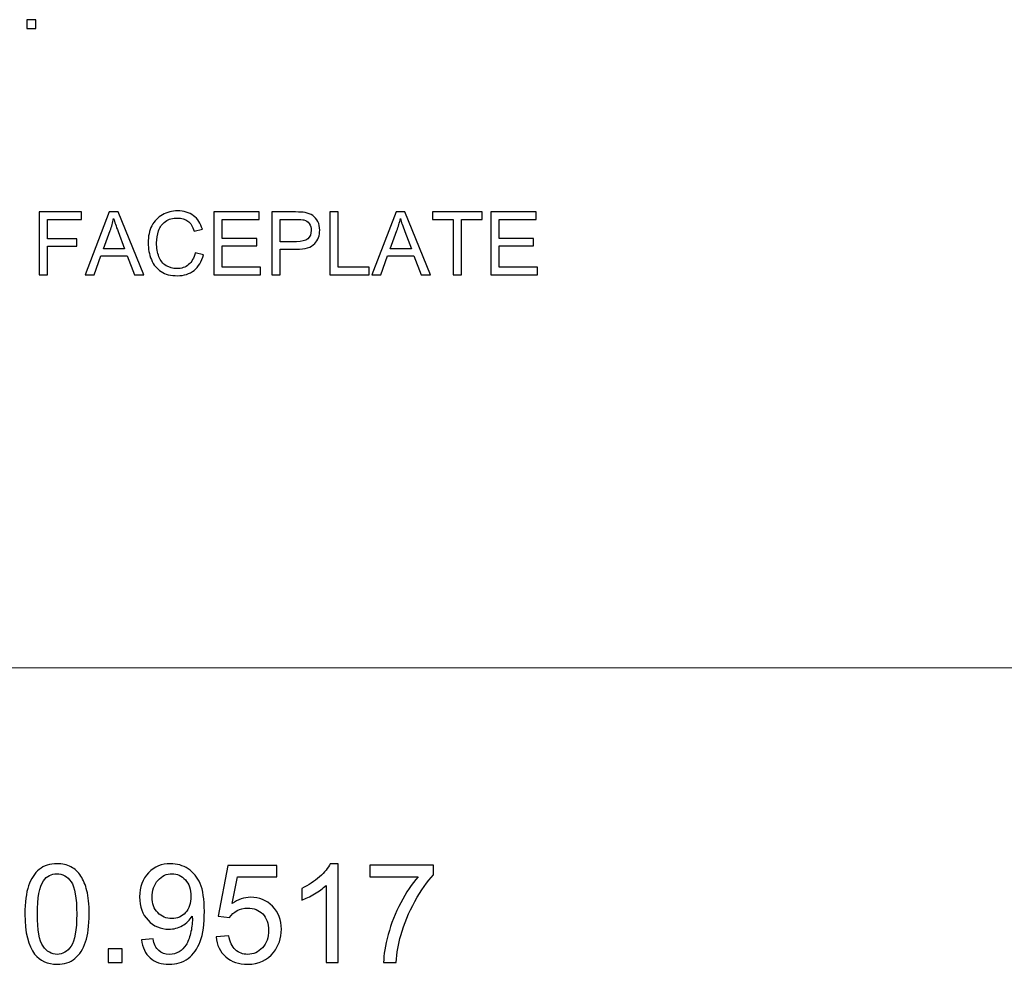
# Model space of a CAD drawing. Units: inches. Extents: x -3.8 to 6.5, y -5.2 to 5.2.
# Drawn here: x 1.3 to 2.4, y -5.2 to -4.2 of the extents above; entities that cross this region are included whole.
import ezdxf

# ---------------------------------------------------------------- set-up
doc = ezdxf.new("R2010")
doc.units = ezdxf.units.IN
doc.header["$MEASUREMENT"] = 0
doc.layers.add('Layer 1', color=7, linetype='Continuous')

msp = doc.modelspace()

# ---------------------------------------------------------------- linework, layer by layer
at = {"layer": 'Layer 1'}
for points, knots in [([(1.2856, -4.1681), (1.2856, -4.1681), (1.2856, -4.1583), (1.2856, -4.1583), (1.2856, -4.1583), (1.2856, -4.1583), (1.2954, -4.1583), (1.2954, -4.1583), (1.2954, -4.1583), (1.2954, -4.1583), (1.2954, -4.1681), (1.2954, -4.1681), (1.2954, -4.1681), (1.2954, -4.1681), (1.2856, -4.1681), (1.2856, -4.1681)], [0, 0, 0, 0, 0.2, 0.2, 0.2, 0.2, 0.4, 0.4, 0.4, 0.4, 0.6, 0.6, 0.6, 0.6, 1, 1, 1, 1]), ([(1.2992, -4.4413), (1.2992, -4.4413), (1.2992, -4.3717), (1.2992, -4.3717), (1.2992, -4.3717), (1.2992, -4.3717), (1.3461, -4.3717), (1.3461, -4.3717), (1.3461, -4.3717), (1.3461, -4.3717), (1.3461, -4.3799), (1.3461, -4.3799), (1.3461, -4.3799), (1.3461, -4.3799), (1.3084, -4.3799), (1.3084, -4.3799), (1.3084, -4.3799), (1.3084, -4.3799), (1.3084, -4.4014), (1.3084, -4.4014), (1.3084, -4.4014), (1.3084, -4.4014), (1.3411, -4.4014), (1.3411, -4.4014), (1.3411, -4.4014), (1.3411, -4.4014), (1.3411, -4.4096), (1.3411, -4.4096), (1.3411, -4.4096), (1.3411, -4.4096), (1.3084, -4.4096), (1.3084, -4.4096), (1.3084, -4.4096), (1.3084, -4.4096), (1.3084, -4.4413), (1.3084, -4.4413), (1.3084, -4.4413), (1.3084, -4.4413), (1.2992, -4.4413), (1.2992, -4.4413)], [0, 0, 0, 0, 0.090909, 0.090909, 0.090909, 0.090909, 0.181818, 0.181818, 0.181818, 0.181818, 0.272727, 0.272727, 0.272727, 0.272727, 0.363636, 0.363636, 0.363636, 0.363636, 0.454545, 0.454545, 0.454545, 0.454545, 0.545455, 0.545455, 0.545455, 0.545455, 0.636364, 0.636364, 0.636364, 0.636364, 0.727273, 0.727273, 0.727273, 0.727273, 0.818182, 0.818182, 0.818182, 0.818182, 1, 1, 1, 1]), ([(1.3504, -4.4413), (1.3504, -4.4413), (1.3771, -4.3717), (1.3771, -4.3717), (1.3771, -4.3717), (1.3771, -4.3717), (1.387, -4.3717), (1.387, -4.3717), (1.387, -4.3717), (1.387, -4.3717), (1.4154, -4.4413), (1.4154, -4.4413), (1.4154, -4.4413), (1.4154, -4.4413), (1.405, -4.4413), (1.405, -4.4413), (1.405, -4.4413), (1.405, -4.4413), (1.3969, -4.4202), (1.3969, -4.4202), (1.3969, -4.4202), (1.3969, -4.4202), (1.3678, -4.4202), (1.3678, -4.4202), (1.3678, -4.4202), (1.3678, -4.4202), (1.3602, -4.4413), (1.3602, -4.4413), (1.3602, -4.4413), (1.3602, -4.4413), (1.3504, -4.4413), (1.3504, -4.4413)], [0, 0, 0, 0, 0.111111, 0.111111, 0.111111, 0.111111, 0.222222, 0.222222, 0.222222, 0.222222, 0.333333, 0.333333, 0.333333, 0.333333, 0.444444, 0.444444, 0.444444, 0.444444, 0.555556, 0.555556, 0.555556, 0.555556, 0.666667, 0.666667, 0.666667, 0.666667, 0.777778, 0.777778, 0.777778, 0.777778, 1, 1, 1, 1]), ([(1.4724, -4.4169), (1.4724, -4.4169), (1.4816, -4.4192), (1.4816, -4.4192), (1.4816, -4.4192), (1.4796, -4.4268), (1.4762, -4.4325), (1.4712, -4.4365), (1.4712, -4.4365), (1.4662, -4.4405), (1.4601, -4.4424), (1.4528, -4.4424), (1.4528, -4.4424), (1.4453, -4.4424), (1.4392, -4.4409), (1.4345, -4.4379), (1.4345, -4.4379), (1.4298, -4.4348), (1.4263, -4.4304), (1.4238, -4.4246), (1.4238, -4.4246), (1.4214, -4.4188), (1.4202, -4.4126), (1.4202, -4.4059), (1.4202, -4.4059), (1.4202, -4.3987), (1.4215, -4.3924), (1.4243, -4.387), (1.4243, -4.387), (1.4271, -4.3816), (1.431, -4.3775), (1.4361, -4.3747), (1.4361, -4.3747), (1.4412, -4.3719), (1.4468, -4.3705), (1.453, -4.3705), (1.453, -4.3705), (1.4599, -4.3705), (1.4657, -4.3722), (1.4705, -4.3758), (1.4705, -4.3758), (1.4752, -4.3794), (1.4785, -4.3843), (1.4804, -4.3907), (1.4804, -4.3907), (1.4804, -4.3907), (1.4713, -4.3929), (1.4713, -4.3929), (1.4713, -4.3929), (1.4697, -4.3878), (1.4674, -4.3841), (1.4643, -4.3818), (1.4643, -4.3818), (1.4613, -4.3795), (1.4574, -4.3784), (1.4528, -4.3784), (1.4528, -4.3784), (1.4474, -4.3784), (1.443, -4.3796), (1.4394, -4.3822), (1.4394, -4.3822), (1.4358, -4.3848), (1.4333, -4.3882), (1.4318, -4.3925), (1.4318, -4.3925), (1.4304, -4.3969), (1.4296, -4.4013), (1.4296, -4.4059), (1.4296, -4.4059), (1.4296, -4.4118), (1.4305, -4.417), (1.4322, -4.4214), (1.4322, -4.4214), (1.4339, -4.4258), (1.4366, -4.4291), (1.4402, -4.4313), (1.4402, -4.4313), (1.4439, -4.4335), (1.4478, -4.4346), (1.452, -4.4346), (1.452, -4.4346), (1.4572, -4.4346), (1.4616, -4.4331), (1.4651, -4.4301), (1.4651, -4.4301), (1.4687, -4.4271), (1.4711, -4.4227), (1.4724, -4.4169)], [0, 0, 0, 0, 0.043478, 0.043478, 0.043478, 0.043478, 0.086957, 0.086957, 0.086957, 0.086957, 0.130435, 0.130435, 0.130435, 0.130435, 0.173913, 0.173913, 0.173913, 0.173913, 0.217391, 0.217391, 0.217391, 0.217391, 0.26087, 0.26087, 0.26087, 0.26087, 0.304348, 0.304348, 0.304348, 0.304348, 0.347826, 0.347826, 0.347826, 0.347826, 0.391304, 0.391304, 0.391304, 0.391304, 0.434783, 0.434783, 0.434783, 0.434783, 0.478261, 0.478261, 0.478261, 0.478261, 0.521739, 0.521739, 0.521739, 0.521739, 0.565217, 0.565217, 0.565217, 0.565217, 0.608696, 0.608696, 0.608696, 0.608696, 0.652174, 0.652174, 0.652174, 0.652174, 0.695652, 0.695652, 0.695652, 0.695652, 0.73913, 0.73913, 0.73913, 0.73913, 0.782609, 0.782609, 0.782609, 0.782609, 0.826087, 0.826087, 0.826087, 0.826087, 0.869565, 0.869565, 0.869565, 0.869565, 0.913043, 0.913043, 0.913043, 0.913043, 1, 1, 1, 1]), ([(1.4931, -4.4413), (1.4931, -4.4413), (1.4931, -4.3717), (1.4931, -4.3717), (1.4931, -4.3717), (1.4931, -4.3717), (1.5433, -4.3717), (1.5433, -4.3717), (1.5433, -4.3717), (1.5433, -4.3717), (1.5433, -4.3799), (1.5433, -4.3799), (1.5433, -4.3799), (1.5433, -4.3799), (1.5023, -4.3799), (1.5023, -4.3799), (1.5023, -4.3799), (1.5023, -4.3799), (1.5023, -4.4012), (1.5023, -4.4012), (1.5023, -4.4012), (1.5023, -4.4012), (1.5407, -4.4012), (1.5407, -4.4012), (1.5407, -4.4012), (1.5407, -4.4012), (1.5407, -4.4093), (1.5407, -4.4093), (1.5407, -4.4093), (1.5407, -4.4093), (1.5023, -4.4093), (1.5023, -4.4093), (1.5023, -4.4093), (1.5023, -4.4093), (1.5023, -4.433), (1.5023, -4.433), (1.5023, -4.433), (1.5023, -4.433), (1.545, -4.433), (1.545, -4.433), (1.545, -4.433), (1.545, -4.433), (1.545, -4.4413), (1.545, -4.4413), (1.545, -4.4413), (1.545, -4.4413), (1.4931, -4.4413), (1.4931, -4.4413)], [0, 0, 0, 0, 0.076923, 0.076923, 0.076923, 0.076923, 0.153846, 0.153846, 0.153846, 0.153846, 0.230769, 0.230769, 0.230769, 0.230769, 0.307692, 0.307692, 0.307692, 0.307692, 0.384615, 0.384615, 0.384615, 0.384615, 0.461538, 0.461538, 0.461538, 0.461538, 0.538462, 0.538462, 0.538462, 0.538462, 0.615385, 0.615385, 0.615385, 0.615385, 0.692308, 0.692308, 0.692308, 0.692308, 0.769231, 0.769231, 0.769231, 0.769231, 0.846154, 0.846154, 0.846154, 0.846154, 1, 1, 1, 1]), ([(1.5576, -4.4413), (1.5576, -4.4413), (1.5576, -4.3717), (1.5576, -4.3717), (1.5576, -4.3717), (1.5576, -4.3717), (1.5839, -4.3717), (1.5839, -4.3717), (1.5839, -4.3717), (1.5885, -4.3717), (1.592, -4.3719), (1.5944, -4.3723), (1.5944, -4.3723), (1.5978, -4.3729), (1.6007, -4.374), (1.603, -4.3756), (1.603, -4.3756), (1.6053, -4.3772), (1.6072, -4.3794), (1.6086, -4.3823), (1.6086, -4.3823), (1.61, -4.3852), (1.6107, -4.3883), (1.6107, -4.3918), (1.6107, -4.3918), (1.6107, -4.3977), (1.6088, -4.4027), (1.6051, -4.4068), (1.6051, -4.4068), (1.6013, -4.4109), (1.5945, -4.413), (1.5847, -4.413), (1.5847, -4.413), (1.5847, -4.413), (1.5668, -4.413), (1.5668, -4.413), (1.5668, -4.413), (1.5668, -4.413), (1.5668, -4.4413), (1.5668, -4.4413), (1.5668, -4.4413), (1.5668, -4.4413), (1.5576, -4.4413), (1.5576, -4.4413)], [0, 0, 0, 0, 0.083333, 0.083333, 0.083333, 0.083333, 0.166667, 0.166667, 0.166667, 0.166667, 0.25, 0.25, 0.25, 0.25, 0.333333, 0.333333, 0.333333, 0.333333, 0.416667, 0.416667, 0.416667, 0.416667, 0.5, 0.5, 0.5, 0.5, 0.583333, 0.583333, 0.583333, 0.583333, 0.666667, 0.666667, 0.666667, 0.666667, 0.75, 0.75, 0.75, 0.75, 0.833333, 0.833333, 0.833333, 0.833333, 1, 1, 1, 1]), ([(1.622, -4.4413), (1.622, -4.4413), (1.622, -4.3717), (1.622, -4.3717), (1.622, -4.3717), (1.622, -4.3717), (1.6312, -4.3717), (1.6312, -4.3717), (1.6312, -4.3717), (1.6312, -4.3717), (1.6312, -4.433), (1.6312, -4.433), (1.6312, -4.433), (1.6312, -4.433), (1.6654, -4.433), (1.6654, -4.433), (1.6654, -4.433), (1.6654, -4.433), (1.6654, -4.4413), (1.6654, -4.4413), (1.6654, -4.4413), (1.6654, -4.4413), (1.622, -4.4413), (1.622, -4.4413)], [0, 0, 0, 0, 0.142857, 0.142857, 0.142857, 0.142857, 0.285714, 0.285714, 0.285714, 0.285714, 0.428571, 0.428571, 0.428571, 0.428571, 0.571429, 0.571429, 0.571429, 0.571429, 0.714286, 0.714286, 0.714286, 0.714286, 1, 1, 1, 1]), ([(1.6687, -4.4413), (1.6687, -4.4413), (1.6954, -4.3717), (1.6954, -4.3717), (1.6954, -4.3717), (1.6954, -4.3717), (1.7053, -4.3717), (1.7053, -4.3717), (1.7053, -4.3717), (1.7053, -4.3717), (1.7338, -4.4413), (1.7338, -4.4413), (1.7338, -4.4413), (1.7338, -4.4413), (1.7233, -4.4413), (1.7233, -4.4413), (1.7233, -4.4413), (1.7233, -4.4413), (1.7152, -4.4202), (1.7152, -4.4202), (1.7152, -4.4202), (1.7152, -4.4202), (1.6861, -4.4202), (1.6861, -4.4202), (1.6861, -4.4202), (1.6861, -4.4202), (1.6785, -4.4413), (1.6785, -4.4413), (1.6785, -4.4413), (1.6785, -4.4413), (1.6687, -4.4413), (1.6687, -4.4413)], [0, 0, 0, 0, 0.111111, 0.111111, 0.111111, 0.111111, 0.222222, 0.222222, 0.222222, 0.222222, 0.333333, 0.333333, 0.333333, 0.333333, 0.444444, 0.444444, 0.444444, 0.444444, 0.555556, 0.555556, 0.555556, 0.555556, 0.666667, 0.666667, 0.666667, 0.666667, 0.777778, 0.777778, 0.777778, 0.777778, 1, 1, 1, 1]), ([(1.7588, -4.4413), (1.7588, -4.4413), (1.7588, -4.3799), (1.7588, -4.3799), (1.7588, -4.3799), (1.7588, -4.3799), (1.7359, -4.3799), (1.7359, -4.3799), (1.7359, -4.3799), (1.7359, -4.3799), (1.7359, -4.3717), (1.7359, -4.3717), (1.7359, -4.3717), (1.7359, -4.3717), (1.791, -4.3717), (1.791, -4.3717), (1.791, -4.3717), (1.791, -4.3717), (1.791, -4.3799), (1.791, -4.3799), (1.791, -4.3799), (1.791, -4.3799), (1.768, -4.3799), (1.768, -4.3799), (1.768, -4.3799), (1.768, -4.3799), (1.768, -4.4413), (1.768, -4.4413), (1.768, -4.4413), (1.768, -4.4413), (1.7588, -4.4413), (1.7588, -4.4413)], [0, 0, 0, 0, 0.111111, 0.111111, 0.111111, 0.111111, 0.222222, 0.222222, 0.222222, 0.222222, 0.333333, 0.333333, 0.333333, 0.333333, 0.444444, 0.444444, 0.444444, 0.444444, 0.555556, 0.555556, 0.555556, 0.555556, 0.666667, 0.666667, 0.666667, 0.666667, 0.777778, 0.777778, 0.777778, 0.777778, 1, 1, 1, 1]), ([(1.8006, -4.4413), (1.8006, -4.4413), (1.8006, -4.3717), (1.8006, -4.3717), (1.8006, -4.3717), (1.8006, -4.3717), (1.8508, -4.3717), (1.8508, -4.3717), (1.8508, -4.3717), (1.8508, -4.3717), (1.8508, -4.3799), (1.8508, -4.3799), (1.8508, -4.3799), (1.8508, -4.3799), (1.8098, -4.3799), (1.8098, -4.3799), (1.8098, -4.3799), (1.8098, -4.3799), (1.8098, -4.4012), (1.8098, -4.4012), (1.8098, -4.4012), (1.8098, -4.4012), (1.8482, -4.4012), (1.8482, -4.4012), (1.8482, -4.4012), (1.8482, -4.4012), (1.8482, -4.4093), (1.8482, -4.4093), (1.8482, -4.4093), (1.8482, -4.4093), (1.8098, -4.4093), (1.8098, -4.4093), (1.8098, -4.4093), (1.8098, -4.4093), (1.8098, -4.433), (1.8098, -4.433), (1.8098, -4.433), (1.8098, -4.433), (1.8525, -4.433), (1.8525, -4.433), (1.8525, -4.433), (1.8525, -4.433), (1.8525, -4.4413), (1.8525, -4.4413), (1.8525, -4.4413), (1.8525, -4.4413), (1.8006, -4.4413), (1.8006, -4.4413)], [0, 0, 0, 0, 0.076923, 0.076923, 0.076923, 0.076923, 0.153846, 0.153846, 0.153846, 0.153846, 0.230769, 0.230769, 0.230769, 0.230769, 0.307692, 0.307692, 0.307692, 0.307692, 0.384615, 0.384615, 0.384615, 0.384615, 0.461538, 0.461538, 0.461538, 0.461538, 0.538462, 0.538462, 0.538462, 0.538462, 0.615385, 0.615385, 0.615385, 0.615385, 0.692308, 0.692308, 0.692308, 0.692308, 0.769231, 0.769231, 0.769231, 0.769231, 0.846154, 0.846154, 0.846154, 0.846154, 1, 1, 1, 1]), ([(1.3705, -4.4127), (1.3705, -4.4127), (1.394, -4.4127), (1.394, -4.4127), (1.394, -4.4127), (1.394, -4.4127), (1.3868, -4.3934), (1.3868, -4.3934), (1.3868, -4.3934), (1.3846, -4.3875), (1.3829, -4.3827), (1.3819, -4.379), (1.3819, -4.379), (1.381, -4.3834), (1.3797, -4.3879), (1.3781, -4.3923), (1.3781, -4.3923), (1.3781, -4.3923), (1.3705, -4.4127), (1.3705, -4.4127)], [0, 0, 0, 0, 0.166667, 0.166667, 0.166667, 0.166667, 0.333333, 0.333333, 0.333333, 0.333333, 0.5, 0.5, 0.5, 0.5, 0.666667, 0.666667, 0.666667, 0.666667, 1, 1, 1, 1]), ([(1.5668, -4.4047), (1.5668, -4.4047), (1.5848, -4.4047), (1.5848, -4.4047), (1.5848, -4.4047), (1.5907, -4.4047), (1.595, -4.4036), (1.5975, -4.4014), (1.5975, -4.4014), (1.6, -4.3992), (1.6012, -4.3961), (1.6012, -4.3921), (1.6012, -4.3921), (1.6012, -4.3892), (1.6005, -4.3867), (1.599, -4.3846), (1.599, -4.3846), (1.5975, -4.3825), (1.5956, -4.3811), (1.5932, -4.3805), (1.5932, -4.3805), (1.5916, -4.3801), (1.5888, -4.3799), (1.5846, -4.3799), (1.5846, -4.3799), (1.5846, -4.3799), (1.5668, -4.3799), (1.5668, -4.3799), (1.5668, -4.3799), (1.5668, -4.3799), (1.5668, -4.4047), (1.5668, -4.4047)], [0, 0, 0, 0, 0.111111, 0.111111, 0.111111, 0.111111, 0.222222, 0.222222, 0.222222, 0.222222, 0.333333, 0.333333, 0.333333, 0.333333, 0.444444, 0.444444, 0.444444, 0.444444, 0.555556, 0.555556, 0.555556, 0.555556, 0.666667, 0.666667, 0.666667, 0.666667, 0.777778, 0.777778, 0.777778, 0.777778, 1, 1, 1, 1]), ([(1.6888, -4.4127), (1.6888, -4.4127), (1.7124, -4.4127), (1.7124, -4.4127), (1.7124, -4.4127), (1.7124, -4.4127), (1.7051, -4.3934), (1.7051, -4.3934), (1.7051, -4.3934), (1.7029, -4.3875), (1.7012, -4.3827), (1.7002, -4.379), (1.7002, -4.379), (1.6993, -4.3834), (1.698, -4.3879), (1.6964, -4.3923), (1.6964, -4.3923), (1.6964, -4.3923), (1.6888, -4.4127), (1.6888, -4.4127)], [0, 0, 0, 0, 0.166667, 0.166667, 0.166667, 0.166667, 0.333333, 0.333333, 0.333333, 0.333333, 0.5, 0.5, 0.5, 0.5, 0.666667, 0.666667, 0.666667, 0.666667, 1, 1, 1, 1]), ([(1.2834, -5.1508), (1.2834, -5.1378), (1.2848, -5.1274), (1.2874, -5.1195), (1.2874, -5.1195), (1.2901, -5.1117), (1.2941, -5.1056), (1.2993, -5.1013), (1.2993, -5.1013), (1.3045, -5.097), (1.3111, -5.0949), (1.3191, -5.0949), (1.3191, -5.0949), (1.3249, -5.0949), (1.3301, -5.096), (1.3345, -5.0984), (1.3345, -5.0984), (1.3389, -5.1008), (1.3426, -5.1042), (1.3455, -5.1086), (1.3455, -5.1086), (1.3483, -5.1131), (1.3506, -5.1185), (1.3522, -5.1249), (1.3522, -5.1249), (1.3539, -5.1313), (1.3547, -5.1399), (1.3547, -5.1508), (1.3547, -5.1508), (1.3547, -5.1636), (1.3534, -5.1739), (1.3508, -5.1818), (1.3508, -5.1818), (1.3481, -5.1897), (1.3442, -5.1958), (1.3389, -5.2001), (1.3389, -5.2001), (1.3337, -5.2044), (1.3271, -5.2065), (1.3191, -5.2065), (1.3191, -5.2065), (1.3086, -5.2065), (1.3003, -5.2028), (1.2942, -5.1952), (1.2942, -5.1952), (1.287, -5.1861), (1.2834, -5.1713), (1.2834, -5.1508)], [0, 0, 0, 0, 0.076923, 0.076923, 0.076923, 0.076923, 0.153846, 0.153846, 0.153846, 0.153846, 0.230769, 0.230769, 0.230769, 0.230769, 0.307692, 0.307692, 0.307692, 0.307692, 0.384615, 0.384615, 0.384615, 0.384615, 0.461538, 0.461538, 0.461538, 0.461538, 0.538462, 0.538462, 0.538462, 0.538462, 0.615385, 0.615385, 0.615385, 0.615385, 0.692308, 0.692308, 0.692308, 0.692308, 0.769231, 0.769231, 0.769231, 0.769231, 0.846154, 0.846154, 0.846154, 0.846154, 1, 1, 1, 1]), ([(1.4128, -5.1794), (1.4128, -5.1794), (1.4257, -5.1782), (1.4257, -5.1782), (1.4257, -5.1782), (1.4267, -5.1843), (1.4289, -5.1887), (1.4319, -5.1914), (1.4319, -5.1914), (1.435, -5.1941), (1.4389, -5.1955), (1.4438, -5.1955), (1.4438, -5.1955), (1.4479, -5.1955), (1.4515, -5.1946), (1.4546, -5.1926), (1.4546, -5.1926), (1.4577, -5.1908), (1.4603, -5.1882), (1.4623, -5.1851), (1.4623, -5.1851), (1.4643, -5.1819), (1.4659, -5.1777), (1.4673, -5.1723), (1.4673, -5.1723), (1.4686, -5.1669), (1.4693, -5.1615), (1.4693, -5.1559), (1.4693, -5.1559), (1.4693, -5.1553), (1.4692, -5.1544), (1.4692, -5.1532), (1.4692, -5.1532), (1.4665, -5.1575), (1.4628, -5.161), (1.4582, -5.1636), (1.4582, -5.1636), (1.4536, -5.1663), (1.4485, -5.1676), (1.4431, -5.1676), (1.4431, -5.1676), (1.4341, -5.1676), (1.4264, -5.1643), (1.4201, -5.1577), (1.4201, -5.1577), (1.4138, -5.1512), (1.4107, -5.1425), (1.4107, -5.1318), (1.4107, -5.1318), (1.4107, -5.1207), (1.414, -5.1118), (1.4206, -5.105), (1.4206, -5.105), (1.4271, -5.0982), (1.4353, -5.0949), (1.4451, -5.0949), (1.4451, -5.0949), (1.4522, -5.0949), (1.4587, -5.0968), (1.4646, -5.1006), (1.4646, -5.1006), (1.4705, -5.1045), (1.4749, -5.1099), (1.478, -5.117), (1.478, -5.117), (1.4811, -5.1241), (1.4826, -5.1344), (1.4826, -5.1478), (1.4826, -5.1478), (1.4826, -5.1618), (1.4811, -5.1729), (1.4781, -5.1811), (1.4781, -5.1811), (1.475, -5.1894), (1.4705, -5.1957), (1.4646, -5.2001), (1.4646, -5.2001), (1.4585, -5.2044), (1.4515, -5.2065), (1.4435, -5.2065), (1.4435, -5.2065), (1.4349, -5.2065), (1.428, -5.2042), (1.4225, -5.1994), (1.4225, -5.1994), (1.4171, -5.1947), (1.4138, -5.188), (1.4128, -5.1794)], [0, 0, 0, 0, 0.043478, 0.043478, 0.043478, 0.043478, 0.086957, 0.086957, 0.086957, 0.086957, 0.130435, 0.130435, 0.130435, 0.130435, 0.173913, 0.173913, 0.173913, 0.173913, 0.217391, 0.217391, 0.217391, 0.217391, 0.26087, 0.26087, 0.26087, 0.26087, 0.304348, 0.304348, 0.304348, 0.304348, 0.347826, 0.347826, 0.347826, 0.347826, 0.391304, 0.391304, 0.391304, 0.391304, 0.434783, 0.434783, 0.434783, 0.434783, 0.478261, 0.478261, 0.478261, 0.478261, 0.521739, 0.521739, 0.521739, 0.521739, 0.565217, 0.565217, 0.565217, 0.565217, 0.608696, 0.608696, 0.608696, 0.608696, 0.652174, 0.652174, 0.652174, 0.652174, 0.695652, 0.695652, 0.695652, 0.695652, 0.73913, 0.73913, 0.73913, 0.73913, 0.782609, 0.782609, 0.782609, 0.782609, 0.826087, 0.826087, 0.826087, 0.826087, 0.869565, 0.869565, 0.869565, 0.869565, 0.913043, 0.913043, 0.913043, 0.913043, 1, 1, 1, 1]), ([(1.4956, -5.1761), (1.4956, -5.1761), (1.5097, -5.1748), (1.5097, -5.1748), (1.5097, -5.1748), (1.5108, -5.1817), (1.5132, -5.1869), (1.517, -5.1903), (1.517, -5.1903), (1.5208, -5.1938), (1.5254, -5.1955), (1.5308, -5.1955), (1.5308, -5.1955), (1.5372, -5.1955), (1.5427, -5.1931), (1.5472, -5.1882), (1.5472, -5.1882), (1.5516, -5.1833), (1.5539, -5.1769), (1.5539, -5.1688), (1.5539, -5.1688), (1.5539, -5.1611), (1.5517, -5.1551), (1.5474, -5.1507), (1.5474, -5.1507), (1.5431, -5.1463), (1.5375, -5.1441), (1.5306, -5.1441), (1.5306, -5.1441), (1.5262, -5.1441), (1.5223, -5.1451), (1.5189, -5.147), (1.5189, -5.147), (1.5154, -5.1489), (1.5126, -5.1515), (1.5106, -5.1546), (1.5106, -5.1546), (1.5106, -5.1546), (1.4981, -5.153), (1.4981, -5.153), (1.4981, -5.153), (1.4981, -5.153), (1.5086, -5.0968), (1.5086, -5.0968), (1.5086, -5.0968), (1.5086, -5.0968), (1.563, -5.0968), (1.563, -5.0968), (1.563, -5.0968), (1.563, -5.0968), (1.563, -5.1096), (1.563, -5.1096), (1.563, -5.1096), (1.563, -5.1096), (1.5193, -5.1096), (1.5193, -5.1096), (1.5193, -5.1096), (1.5193, -5.1096), (1.5135, -5.139), (1.5135, -5.139), (1.5135, -5.139), (1.52, -5.1345), (1.5269, -5.1322), (1.5341, -5.1322), (1.5341, -5.1322), (1.5437, -5.1322), (1.5517, -5.1355), (1.5583, -5.1421), (1.5583, -5.1421), (1.5648, -5.1487), (1.5681, -5.1572), (1.5681, -5.1676), (1.5681, -5.1676), (1.5681, -5.1775), (1.5652, -5.1861), (1.5595, -5.1933), (1.5595, -5.1933), (1.5524, -5.2021), (1.5429, -5.2065), (1.5308, -5.2065), (1.5308, -5.2065), (1.5208, -5.2065), (1.5127, -5.2038), (1.5064, -5.1982), (1.5064, -5.1982), (1.5001, -5.1926), (1.4965, -5.1852), (1.4956, -5.1761)], [0, 0, 0, 0, 0.043478, 0.043478, 0.043478, 0.043478, 0.086957, 0.086957, 0.086957, 0.086957, 0.130435, 0.130435, 0.130435, 0.130435, 0.173913, 0.173913, 0.173913, 0.173913, 0.217391, 0.217391, 0.217391, 0.217391, 0.26087, 0.26087, 0.26087, 0.26087, 0.304348, 0.304348, 0.304348, 0.304348, 0.347826, 0.347826, 0.347826, 0.347826, 0.391304, 0.391304, 0.391304, 0.391304, 0.434783, 0.434783, 0.434783, 0.434783, 0.478261, 0.478261, 0.478261, 0.478261, 0.521739, 0.521739, 0.521739, 0.521739, 0.565217, 0.565217, 0.565217, 0.565217, 0.608696, 0.608696, 0.608696, 0.608696, 0.652174, 0.652174, 0.652174, 0.652174, 0.695652, 0.695652, 0.695652, 0.695652, 0.73913, 0.73913, 0.73913, 0.73913, 0.782609, 0.782609, 0.782609, 0.782609, 0.826087, 0.826087, 0.826087, 0.826087, 0.869565, 0.869565, 0.869565, 0.869565, 0.913043, 0.913043, 0.913043, 0.913043, 1, 1, 1, 1]), ([(1.6311, -5.2047), (1.6311, -5.2047), (1.6177, -5.2047), (1.6177, -5.2047), (1.6177, -5.2047), (1.6177, -5.2047), (1.6177, -5.1191), (1.6177, -5.1191), (1.6177, -5.1191), (1.6144, -5.1222), (1.6102, -5.1253), (1.605, -5.1284), (1.605, -5.1284), (1.5997, -5.1315), (1.595, -5.1338), (1.5908, -5.1353), (1.5908, -5.1353), (1.5908, -5.1353), (1.5908, -5.1223), (1.5908, -5.1223), (1.5908, -5.1223), (1.5983, -5.1188), (1.6049, -5.1145), (1.6105, -5.1095), (1.6105, -5.1095), (1.6161, -5.1045), (1.6201, -5.0996), (1.6224, -5.0949), (1.6224, -5.0949), (1.6224, -5.0949), (1.6311, -5.0949), (1.6311, -5.0949), (1.6311, -5.0949), (1.6311, -5.0949), (1.6311, -5.2047), (1.6311, -5.2047)], [0, 0, 0, 0, 0.1, 0.1, 0.1, 0.1, 0.2, 0.2, 0.2, 0.2, 0.3, 0.3, 0.3, 0.3, 0.4, 0.4, 0.4, 0.4, 0.5, 0.5, 0.5, 0.5, 0.6, 0.6, 0.6, 0.6, 0.7, 0.7, 0.7, 0.7, 0.8, 0.8, 0.8, 0.8, 1, 1, 1, 1]), ([(1.6663, -5.1096), (1.6663, -5.1096), (1.6663, -5.0967), (1.6663, -5.0967), (1.6663, -5.0967), (1.6663, -5.0967), (1.7371, -5.0967), (1.7371, -5.0967), (1.7371, -5.0967), (1.7371, -5.0967), (1.7371, -5.1072), (1.7371, -5.1072), (1.7371, -5.1072), (1.7301, -5.1146), (1.7232, -5.1244), (1.7164, -5.1367), (1.7164, -5.1367), (1.7096, -5.149), (1.7043, -5.1616), (1.7006, -5.1746), (1.7006, -5.1746), (1.6979, -5.1838), (1.6962, -5.1938), (1.6954, -5.2047), (1.6954, -5.2047), (1.6954, -5.2047), (1.6816, -5.2047), (1.6816, -5.2047), (1.6816, -5.2047), (1.6817, -5.1961), (1.6834, -5.1857), (1.6867, -5.1735), (1.6867, -5.1735), (1.6899, -5.1613), (1.6946, -5.1496), (1.7006, -5.1383), (1.7006, -5.1383), (1.7066, -5.1269), (1.7131, -5.1174), (1.7199, -5.1096), (1.7199, -5.1096), (1.7199, -5.1096), (1.6663, -5.1096), (1.6663, -5.1096)], [0, 0, 0, 0, 0.083333, 0.083333, 0.083333, 0.083333, 0.166667, 0.166667, 0.166667, 0.166667, 0.25, 0.25, 0.25, 0.25, 0.333333, 0.333333, 0.333333, 0.333333, 0.416667, 0.416667, 0.416667, 0.416667, 0.5, 0.5, 0.5, 0.5, 0.583333, 0.583333, 0.583333, 0.583333, 0.666667, 0.666667, 0.666667, 0.666667, 0.75, 0.75, 0.75, 0.75, 0.833333, 0.833333, 0.833333, 0.833333, 1, 1, 1, 1]), ([(1.2972, -5.1508), (1.2972, -5.1687), (1.2993, -5.1806), (1.3035, -5.1866), (1.3035, -5.1866), (1.3077, -5.1925), (1.3129, -5.1955), (1.3191, -5.1955), (1.3191, -5.1955), (1.3252, -5.1955), (1.3304, -5.1925), (1.3346, -5.1865), (1.3346, -5.1865), (1.3388, -5.1806), (1.3409, -5.1687), (1.3409, -5.1508), (1.3409, -5.1508), (1.3409, -5.1328), (1.3388, -5.1208), (1.3346, -5.1149), (1.3346, -5.1149), (1.3304, -5.1089), (1.3252, -5.106), (1.3189, -5.106), (1.3189, -5.106), (1.3128, -5.106), (1.3078, -5.1086), (1.3042, -5.1138), (1.3042, -5.1138), (1.2995, -5.1205), (1.2972, -5.1328), (1.2972, -5.1508)], [0, 0, 0, 0, 0.111111, 0.111111, 0.111111, 0.111111, 0.222222, 0.222222, 0.222222, 0.222222, 0.333333, 0.333333, 0.333333, 0.333333, 0.444444, 0.444444, 0.444444, 0.444444, 0.555556, 0.555556, 0.555556, 0.555556, 0.666667, 0.666667, 0.666667, 0.666667, 0.777778, 0.777778, 0.777778, 0.777778, 1, 1, 1, 1]), ([(1.4677, -5.1311), (1.4677, -5.1234), (1.4656, -5.1173), (1.4615, -5.1128), (1.4615, -5.1128), (1.4574, -5.1082), (1.4525, -5.106), (1.4467, -5.106), (1.4467, -5.106), (1.4408, -5.106), (1.4356, -5.1084), (1.4312, -5.1133), (1.4312, -5.1133), (1.4267, -5.1182), (1.4245, -5.1245), (1.4245, -5.1322), (1.4245, -5.1322), (1.4245, -5.1392), (1.4267, -5.1449), (1.4309, -5.1492), (1.4309, -5.1492), (1.4351, -5.1536), (1.4402, -5.1557), (1.4464, -5.1557), (1.4464, -5.1557), (1.4526, -5.1557), (1.4577, -5.1536), (1.4617, -5.1492), (1.4617, -5.1492), (1.4657, -5.1449), (1.4677, -5.1389), (1.4677, -5.1311)], [0, 0, 0, 0, 0.111111, 0.111111, 0.111111, 0.111111, 0.222222, 0.222222, 0.222222, 0.222222, 0.333333, 0.333333, 0.333333, 0.333333, 0.444444, 0.444444, 0.444444, 0.444444, 0.555556, 0.555556, 0.555556, 0.555556, 0.666667, 0.666667, 0.666667, 0.666667, 0.777778, 0.777778, 0.777778, 0.777778, 1, 1, 1, 1]), ([(1.3759, -5.2047), (1.3759, -5.2047), (1.3759, -5.1894), (1.3759, -5.1894), (1.3759, -5.1894), (1.3759, -5.1894), (1.3912, -5.1894), (1.3912, -5.1894), (1.3912, -5.1894), (1.3912, -5.1894), (1.3912, -5.2047), (1.3912, -5.2047), (1.3912, -5.2047), (1.3912, -5.2047), (1.3759, -5.2047), (1.3759, -5.2047)], [0, 0, 0, 0, 0.2, 0.2, 0.2, 0.2, 0.4, 0.4, 0.4, 0.4, 0.6, 0.6, 0.6, 0.6, 1, 1, 1, 1])]:
    msp.add_open_spline(points, degree=3, knots=knots, dxfattribs=at)
at = {"layer": 'Layer 1', "lineweight": 18}
msp.add_open_spline([(-3.7014, -4.8777), (-3.7014, -4.8777), (3.7647, -4.8777), (3.7647, -4.8777)], degree=3, dxfattribs=at)

doc.saveas('drawing.dxf')
